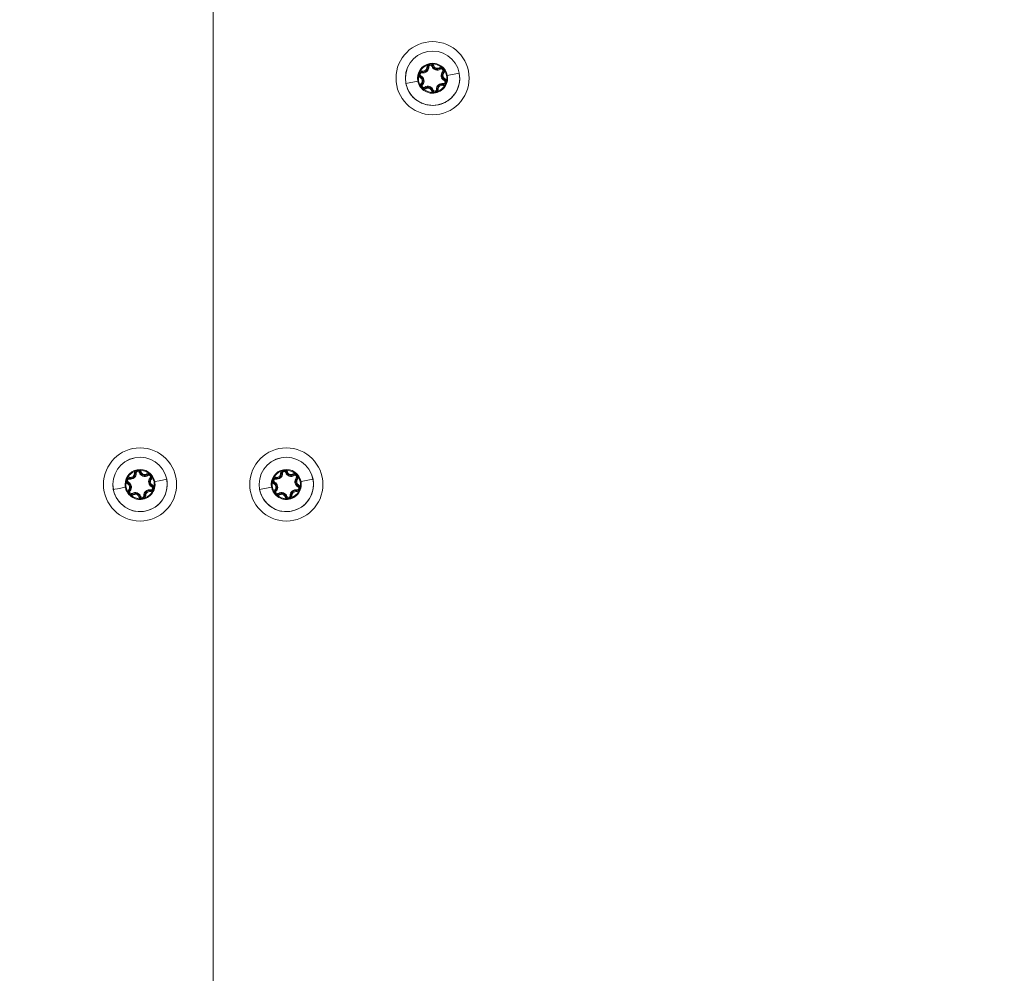
# Model space of a CAD drawing. Units: millimetres. Extents: x -25359 to 22239, y -4779 to 3467.
# Drawn here: x -23091 to -22822, y -865 to -605 of the extents above; entities that cross this region are included whole.
import ezdxf

# ---------------------------------------------------------------- set-up
doc = ezdxf.new("R2010")
doc.units = ezdxf.units.MM
doc.header["$MEASUREMENT"] = 0
doc.styles.get("Standard").update_dxf_attribs({"font": 'arial.ttf'})
doc.dimstyles.get("Standard").update_dxf_attribs({"dimtxt": 0.18, "dimasz": 0.18, "dimexe": 0.18, "dimexo": 0.0625, "dimgap": 0.09, "dimtad": 0, "dimtih": 1, "dimtoh": 1, "dimdec": 4, "dimzin": 0, "dimdsep": 46, "dimtxsty": 'Standard', "dimcen": 0.09, "dimadec": 0, "dimazin": 0, "dimtfac": 1, "dimtdec": 4, "dimtofl": 0, "dimtmove": 0, "dimatfit": 3, "dimfxl": 1, "dimtolj": 1, "dimtzin": 0, "dimarcsym": 0})

# ---------------------------------------------------------------- blocks, each defined once
blk = doc.blocks.new('*D4')
at = {"color": 0, "lineweight": -2, "transparency": 16777216}
for p, q in [((-24731.98, 1861.89), (-24792.16, 1861.89)), ((-24791.98, 1661.89), (-24791.98, -4101.72)), ((-24731.98, -4301.72), (-24792.16, -4301.72))]:
    blk.add_line(p, q, dxfattribs=at)
at = {"color": 0, "transparency": 16777216}
for points in [[(-24825.31, 1661.89), (-24758.65, 1661.89), (-24791.98, 1861.89)], [(-24825.31, -4101.72), (-24758.65, -4101.72), (-24791.98, -4301.72)]]:
    blk.add_solid(points, dxfattribs=at)
at = {"layer": 'Defpoints', "color": 0, "transparency": 16777216}
for p in [(-12446.73, 1861.89), (-24791.98, -4301.72), (-17695.37, -4301.72)]:
    blk.add_point(p, dxfattribs=at)
at = {"color": 0, "lineweight": 15, "transparency": 16777216, "insert": (-25096.21, -1219.91), "char_height": 400, "attachment_point": 5, "rotation": 90}
blk.add_mtext('\\A1;620', dxfattribs=at)

msp = doc.modelspace()

# ---------------------------------------------------------------- linework, layer by layer
at = {"color": 0, "linetype": 'Continuous', "lineweight": 0}
for p, q in [((-23038.17259, -600.60453), (-23038.17259, -1520.10453)), ((-23038.17259, -1521.76332), (-23038.17259, -600.60584)), ((-22981.07355, -619.12872), (-22981.02401, -618.88368)), ((-22980.97448, -618.63864), (-22981.02401, -618.88368)), ((-22979.72002, -617.55154), (-22979.47043, -617.53735)), ((-22979.22083, -617.52317), (-22979.47043, -617.53735)), ((-22978.34499, -617.35432), (-22978.108, -617.2747)), ((-22977.87102, -617.19507), (-22978.108, -617.2747)), ((-22976.30234, -617.73791), (-22976.16526, -617.94698)), ((-22976.02817, -618.15604), (-22976.16526, -617.94698)), ((-22975.44402, -618.83012), (-22975.25658, -618.99554)), ((-22975.06913, -619.16096), (-22975.25658, -618.99554)), ((-22970.87735, -619.1981), (-22974.14327, -619.82773)), ((-22970.87735, -619.1981), (-22970.87031, -619.19675)), ((-22985.46782, -622.01095), (-22982.2019, -621.38133)), ((-22982.2019, -621.38133), (-22981.9933, -621.34111)), ((-22981.59027, -620.41815), (-22981.47776, -620.1949)), ((-22981.36524, -619.97165), (-22981.47776, -620.1949)), ((-22974.97993, -621.2374), (-22974.86742, -621.01415)), ((-22974.7549, -620.7909), (-22974.86742, -621.01415)), ((-22974.14327, -619.82773), (-22974.35188, -619.86794)), ((-22974.14881, -621.42903), (-22974.14881, -621.42903)), ((-22985.46782, -622.01095), (-22985.47486, -622.01231)), ((-22981.27604, -622.04809), (-22981.0886, -622.21351)), ((-22981.0886, -622.21351), (-22980.90115, -622.37893)), ((-22980.317, -623.05301), (-22980.17992, -623.26208)), ((-22980.04283, -623.47114), (-22980.17992, -623.26208)), ((-22978.23717, -623.93436), (-22978.47415, -624.01398)), ((-22978.00019, -623.85474), (-22978.23717, -623.93436)), ((-22977.12434, -623.68589), (-22976.87475, -623.6717)), ((-22976.62515, -623.65752), (-22976.87475, -623.6717)), ((-22975.3707, -622.57042), (-22975.32116, -622.32537)), ((-22975.27162, -622.08033), (-22975.32116, -622.32537)), ((-23019.72002, -728.63224), (-23019.47043, -728.61806)), ((-23019.22083, -728.60387), (-23019.47043, -728.61806)), ((-23018.34499, -728.43502), (-23018.108, -728.3554)), ((-23017.87102, -728.27578), (-23018.108, -728.3554)), ((-23016.30234, -728.81862), (-23016.16526, -729.02768)), ((-23016.02817, -729.23675), (-23016.16526, -729.02768)), ((-23021.59027, -731.49886), (-23021.47776, -731.27561)), ((-23021.36524, -731.05236), (-23021.47776, -731.27561)), ((-23021.07355, -730.20943), (-23021.02401, -729.96439)), ((-23020.97448, -729.71934), (-23021.02401, -729.96439)), ((-23015.44402, -729.91083), (-23015.25658, -730.07625)), ((-23015.06913, -730.24167), (-23015.25658, -730.07625)), ((-23014.97993, -732.31811), (-23014.86742, -732.09486)), ((-23014.7549, -731.87161), (-23014.86742, -732.09486)), ((-23014.14327, -730.90843), (-23014.35188, -730.94865)), ((-23010.87735, -730.27881), (-23014.14327, -730.90843)), ((-23010.87735, -730.27881), (-23010.87031, -730.27745)), ((-23054.14881, -732.51106), (-23054.14881, -732.51106)), ((-23025.46782, -733.09166), (-23025.47486, -733.09302)), ((-23025.46782, -733.09166), (-23022.2019, -732.46203)), ((-23022.2019, -732.46203), (-23021.9933, -732.42182)), ((-23021.27604, -733.1288), (-23021.0886, -733.29422)), ((-23021.0886, -733.29422), (-23020.90115, -733.45964)), ((-23020.317, -734.13372), (-23020.17992, -734.34278)), ((-23020.04283, -734.55185), (-23020.17992, -734.34278)), ((-23018.23717, -735.01506), (-23018.47415, -735.09469)), ((-23018.00019, -734.93544), (-23018.23717, -735.01506)), ((-23017.12434, -734.76659), (-23016.87475, -734.75241)), ((-23016.62515, -734.73822), (-23016.87475, -734.75241)), ((-23015.3707, -733.65112), (-23015.32116, -733.40608)), ((-23015.27162, -733.16104), (-23015.32116, -733.40608)), ((-23014.14881, -732.50974), (-23014.14881, -732.50974))]:
    msp.add_line(p, q, dxfattribs=at)
for centre, radius, start, end in [((-22978.17259, -620.60453), 10, 360, 180), ((-22978.17259, -620.60453), 7.43674, 10.9119929, 190.9119929), ((-22978.17259, -620.60453), 7.42957, 10.9119929, 190.9119929), ((-22978.17259, -620.60453), 4.10351, 10.9119929, 190.9119929), ((-22978.17259, -620.60453), 7.43674, 190.9119929, 10.9119929), ((-22981.16272, -619.5698), 0.7, 78.5713121, 243.2526737), ((-22981.16272, -619.5698), 0.45, 78.5713121, 243.2526737), ((-22978.17259, -620.60453), 3.89106, 110.9111754, 150.9128103), ((-22981.16272, -619.5698), 0.95, 78.5713121, 115.5809332), ((-22980.76674, -617.61102), 1.5484, 258.5713121, 3.2526737), ((-22980.76674, -617.61102), 1.2984, 258.5713121, 3.2526737), ((-22980.76674, -617.61102), 1.0484, 258.5713121, 3.2526737), ((-22978.77155, -617.49764), 0.95, 146.2430526, 183.2526737), ((-22978.77155, -617.49764), 0.7, 18.5713121, 183.2526737), ((-22978.77155, -617.49764), 0.45, 18.5713121, 183.2526737), ((-22976.87721, -616.86117), 1.5484, 198.5713121, 303.2526737), ((-22978.17259, -620.60453), 3.89106, 50.9111754, 90.9128103), ((-22978.77155, -617.49764), 0.95, 18.5713121, 55.5809332), ((-22976.87721, -616.86117), 1.2984, 198.5713121, 303.2526737), ((-22976.87721, -616.86117), 1.0484, 198.5713121, 303.2526737), ((-22975.78142, -618.53236), 0.95, 86.2430526, 123.2526737), ((-22975.78142, -618.53236), 0.7, 318.5713121, 123.2526737), ((-22975.78142, -618.53236), 0.45, 318.5713121, 123.2526737), ((-22974.28306, -619.85468), 1.5484, 138.5713121, 243.2526737), ((-22974.28306, -619.85468), 1.2984, 138.5713121, 243.2526737), ((-22974.28306, -619.85468), 1.0484, 138.5713121, 243.2526737), ((-22975.78142, -618.53236), 0.95, 318.5713121, 355.5809332), ((-22978.17259, -620.60453), 3.89106, 10.9119929, 30.9128103), ((-22978.17259, -620.60453), 10, 180, 360), ((-22978.17259, -620.60453), 3.89106, 170.9111754, 190.9119929), ((-22981.16272, -619.5698), 0.95, 206.2430526, 243.2526737), ((-22978.17259, -620.60453), 3.89106, 190.9119929, 210.9128103), ((-22982.06211, -621.35438), 1.0484, 318.5713121, 63.2526737), ((-22982.06211, -621.35438), 1.2984, 318.5713121, 63.2526737), ((-22982.06211, -621.35438), 1.5484, 318.5713121, 63.2526737), ((-22975.18246, -621.63925), 0.7, 258.5713121, 63.2526737), ((-22975.18246, -621.63925), 0.45, 258.5713121, 63.2526737), ((-22975.18246, -621.63925), 0.95, 26.2430526, 63.2526737), ((-22978.17259, -620.60453), 3.89106, 350.9111754, 10.9119929), ((-22980.56375, -622.67669), 0.95, 138.5713121, 175.5809332), ((-22980.56375, -622.67669), 0.7, 138.5713121, 303.2526737), ((-22980.56375, -622.67669), 0.45, 138.5713121, 303.2526737), ((-22980.56375, -622.67669), 0.95, 266.2430526, 303.2526737), ((-22978.17259, -620.60453), 3.89106, 230.9111754, 270.9128103), ((-22979.46796, -624.34788), 1.5484, 18.5713121, 123.2526737), ((-22979.46796, -624.34788), 1.2984, 18.5713121, 123.2526737), ((-22979.46796, -624.34788), 1.0484, 18.5713121, 123.2526737), ((-22977.57362, -623.71142), 0.95, 198.5713121, 235.5809332), ((-22977.57362, -623.71142), 0.7, 198.5713121, 3.2526737), ((-22977.57362, -623.71142), 0.45, 198.5713121, 3.2526737), ((-22975.57844, -623.59803), 1.5484, 78.5713121, 183.2526737), ((-22975.57844, -623.59803), 1.2984, 78.5713121, 183.2526737), ((-22978.17259, -620.60453), 3.89106, 290.9111754, 330.9128103), ((-22977.57362, -623.71142), 0.95, 326.2430526, 3.2526737), ((-22975.57844, -623.59803), 1.0484, 78.5713121, 183.2526737), ((-22975.18246, -621.63925), 0.95, 258.5713121, 295.5809332), ((-23058.17259, -731.68655), 10, 360, 180), ((-23058.17259, -731.68655), 7.43674, 10.9119929, 190.9119929), ((-23058.17259, -731.68655), 7.42957, 10.9119929, 190.9119929), ((-23018.17259, -731.68523), 10, 360, 180), ((-23018.17259, -731.68523), 7.43674, 10.9119929, 190.9119929), ((-23018.17259, -731.68523), 7.42957, 10.9119929, 190.9119929), ((-23058.17259, -731.68655), 4.10351, 10.9119929, 190.9119929), ((-23058.17259, -731.68655), 3.89106, 110.9111754, 150.9128103), ((-23060.76674, -728.69304), 1.5484, 258.5713121, 3.2526737), ((-23060.76674, -728.69304), 1.2984, 258.5713121, 3.2526737), ((-23060.76674, -728.69304), 1.0484, 258.5713121, 3.2526737), ((-23058.77155, -728.57966), 0.95, 146.2430526, 183.2526737), ((-23058.77155, -728.57966), 0.7, 18.5713121, 183.2526737), ((-23058.77155, -728.57966), 0.45, 18.5713121, 183.2526737), ((-23056.87721, -727.9432), 1.5484, 198.5713121, 303.2526737), ((-23058.17259, -731.68655), 3.89106, 50.9111754, 90.9128103), ((-23058.77155, -728.57966), 0.95, 18.5713121, 55.5809332), ((-23056.87721, -727.9432), 1.2984, 198.5713121, 303.2526737), ((-23056.87721, -727.9432), 1.0484, 198.5713121, 303.2526737), ((-23055.78142, -729.61438), 0.95, 86.2430526, 123.2526737), ((-23055.78142, -729.61438), 0.7, 318.5713121, 123.2526737), ((-23055.78142, -729.61438), 0.45, 318.5713121, 123.2526737), ((-23018.17259, -731.68523), 4.10351, 10.9119929, 190.9119929), ((-23018.17259, -731.68523), 3.89106, 110.9111754, 150.9128103), ((-23020.76674, -728.69173), 1.5484, 258.5713121, 3.2526737), ((-23020.76674, -728.69173), 1.2984, 258.5713121, 3.2526737), ((-23020.76674, -728.69173), 1.0484, 258.5713121, 3.2526737), ((-23018.77155, -728.57834), 0.95, 146.2430526, 183.2526737), ((-23018.77155, -728.57834), 0.7, 18.5713121, 183.2526737), ((-23018.77155, -728.57834), 0.45, 18.5713121, 183.2526737), ((-23016.87721, -727.94188), 1.5484, 198.5713121, 303.2526737), ((-23018.17259, -731.68523), 3.89106, 50.9111754, 90.9128103), ((-23018.77155, -728.57834), 0.95, 18.5713121, 55.5809332), ((-23016.87721, -727.94188), 1.2984, 198.5713121, 303.2526737), ((-23016.87721, -727.94188), 1.0484, 198.5713121, 303.2526737), ((-23015.78142, -729.61307), 0.95, 86.2430526, 123.2526737), ((-23015.78142, -729.61307), 0.7, 318.5713121, 123.2526737), ((-23015.78142, -729.61307), 0.45, 318.5713121, 123.2526737), ((-23058.17259, -731.68655), 10, 180, 360), ((-23058.17259, -731.68655), 7.43674, 190.9119929, 10.9119929), ((-23058.17259, -731.68655), 3.89106, 170.9111754, 190.9119929), ((-23061.16272, -730.65182), 0.95, 206.2430526, 243.2526737), ((-23061.16272, -730.65182), 0.7, 78.5713121, 243.2526737), ((-23061.16272, -730.65182), 0.45, 78.5713121, 243.2526737), ((-23062.06211, -732.4364), 1.0484, 318.5713121, 63.2526737), ((-23061.16272, -730.65182), 0.95, 78.5713121, 115.5809332), ((-23062.06211, -732.4364), 1.2984, 318.5713121, 63.2526737), ((-23062.06211, -732.4364), 1.5484, 318.5713121, 63.2526737), ((-23054.28306, -730.9367), 1.5484, 138.5713121, 243.2526737), ((-23054.28306, -730.9367), 1.2984, 138.5713121, 243.2526737), ((-23054.28306, -730.9367), 1.0484, 138.5713121, 243.2526737), ((-23055.18246, -732.72127), 0.7, 258.5713121, 63.2526737), ((-23055.18246, -732.72127), 0.45, 258.5713121, 63.2526737), ((-23055.78142, -729.61438), 0.95, 318.5713121, 355.5809332), ((-23058.17259, -731.68655), 3.89106, 10.9119929, 30.9128103), ((-23055.18246, -732.72127), 0.95, 26.2430526, 63.2526737), ((-23058.17259, -731.68655), 3.89106, 350.9111754, 10.9119929), ((-23018.17259, -731.68523), 10, 180, 360), ((-23018.17259, -731.68523), 7.43674, 190.9119929, 10.9119929), ((-23018.17259, -731.68523), 3.89106, 170.9111754, 190.9119929), ((-23021.16272, -730.65051), 0.95, 206.2430526, 243.2526737), ((-23021.16272, -730.65051), 0.7, 78.5713121, 243.2526737), ((-23021.16272, -730.65051), 0.45, 78.5713121, 243.2526737), ((-23022.06211, -732.43508), 1.0484, 318.5713121, 63.2526737), ((-23021.16272, -730.65051), 0.95, 78.5713121, 115.5809332), ((-23022.06211, -732.43508), 1.2984, 318.5713121, 63.2526737), ((-23022.06211, -732.43508), 1.5484, 318.5713121, 63.2526737), ((-23014.28306, -730.93538), 1.5484, 138.5713121, 243.2526737), ((-23014.28306, -730.93538), 1.2984, 138.5713121, 243.2526737), ((-23014.28306, -730.93538), 1.0484, 138.5713121, 243.2526737), ((-23015.18246, -732.71996), 0.7, 258.5713121, 63.2526737), ((-23015.18246, -732.71996), 0.45, 258.5713121, 63.2526737), ((-23015.78142, -729.61307), 0.95, 318.5713121, 355.5809332), ((-23018.17259, -731.68523), 3.89106, 10.9119929, 30.9128103), ((-23015.18246, -732.71996), 0.95, 26.2430526, 63.2526737), ((-23018.17259, -731.68523), 3.89106, 350.9111754, 10.9119929), ((-23058.17259, -731.68655), 3.89106, 190.9119929, 210.9128103), ((-23060.56375, -733.75871), 0.95, 138.5713121, 175.5809332), ((-23060.56375, -733.75871), 0.7, 138.5713121, 303.2526737), ((-23060.56375, -733.75871), 0.45, 138.5713121, 303.2526737), ((-23060.56375, -733.75871), 0.95, 266.2430526, 303.2526737), ((-23058.17259, -731.68655), 3.89106, 230.9111754, 270.9128103), ((-23059.46796, -735.4299), 1.5484, 18.5713121, 123.2526737), ((-23059.46796, -735.4299), 1.2984, 18.5713121, 123.2526737), ((-23059.46796, -735.4299), 1.0484, 18.5713121, 123.2526737), ((-23057.57362, -734.79344), 0.7, 198.5713121, 3.2526737), ((-23057.57362, -734.79344), 0.45, 198.5713121, 3.2526737), ((-23055.57844, -734.68005), 1.5484, 78.5713121, 183.2526737), ((-23055.57844, -734.68005), 1.2984, 78.5713121, 183.2526737), ((-23058.17259, -731.68655), 3.89106, 290.9111754, 330.9128103), ((-23057.57362, -734.79344), 0.95, 326.2430526, 3.2526737), ((-23055.57844, -734.68005), 1.0484, 78.5713121, 183.2526737), ((-23055.18246, -732.72127), 0.95, 258.5713121, 295.5809332), ((-23018.17259, -731.68523), 3.89106, 190.9119929, 210.9128103), ((-23020.56375, -733.7574), 0.95, 138.5713121, 175.5809332), ((-23020.56375, -733.7574), 0.7, 138.5713121, 303.2526737), ((-23020.56375, -733.7574), 0.45, 138.5713121, 303.2526737), ((-23020.56375, -733.7574), 0.95, 266.2430526, 303.2526737), ((-23018.17259, -731.68523), 3.89106, 230.9111754, 270.9128103), ((-23019.46796, -735.42859), 1.5484, 18.5713121, 123.2526737), ((-23019.46796, -735.42859), 1.2984, 18.5713121, 123.2526737), ((-23019.46796, -735.42859), 1.0484, 18.5713121, 123.2526737), ((-23017.57362, -734.79212), 0.7, 198.5713121, 3.2526737), ((-23017.57362, -734.79212), 0.45, 198.5713121, 3.2526737), ((-23015.57844, -734.67874), 1.5484, 78.5713121, 183.2526737), ((-23015.57844, -734.67874), 1.2984, 78.5713121, 183.2526737), ((-23018.17259, -731.68523), 3.89106, 290.9111754, 330.9128103), ((-23017.57362, -734.79212), 0.95, 326.2430526, 3.2526737), ((-23015.57844, -734.67874), 1.0484, 78.5713121, 183.2526737), ((-23015.18246, -732.71996), 0.95, 258.5713121, 295.5809332), ((-23057.57362, -734.79344), 0.95, 198.5713121, 235.5809332), ((-23017.57362, -734.79212), 0.95, 198.5713121, 235.5809332)]:
    msp.add_arc(centre, radius, start, end, dxfattribs=at)
for centre, major_axis, start_param, end_param in [((-23056.30234, -728.81993), (0.13708, -0.20907), 0.001058325, 1.571854652), ((-23061.36524, -731.05367), (-0.11251, -0.22325), -1.570796327, 0), ((-23060.97448, -729.72066), (-0.04954, -0.24504), -0.002415004, 1.568381323), ((-23054.7549, -731.87292), (-0.11251, -0.22325), 0.001181022, 1.571977349), ((-23056.61788, -731.38682), (5.82408, 1.1228), -1.132001361, -0.169634953), ((-23060.317, -734.13503), (0.13708, -0.20907), -1.570796327, 0), ((-23055.27162, -733.16235), (-0.04954, -0.24504), -1.570796327, 0)]:
    msp.add_ellipse(centre, major_axis=major_axis, ratio=0.000001, start_param=start_param, end_param=end_param, dxfattribs=at)
at = {"color": 0, "linetype": 'Continuous', "lineweight": 0, "extrusion": (0, 0, -1)}
for centre, major_axis, start_param, end_param in [((-23056.02817, -729.23806), (-0.13708, 0.20907), -1.570796327, 0), ((-23061.59027, -731.50017), (0.11251, 0.22325), -0.00106087, 1.569735456), ((-23061.07355, -730.21075), (0.04954, 0.24504), -1.570796327, 0), ((-23054.97993, -732.31942), (0.11251, 0.22325), -1.570796327, 0), ((-23059.72729, -731.98627), (-5.82408, -1.1228), -1.131901722, -0.169535314), ((-23060.04283, -734.55316), (-0.13708, 0.20907), -0.001081633, 1.569714694), ((-23055.3707, -733.65244), (0.04954, 0.24504), 0.002838092, 1.573634419)]:
    msp.add_ellipse(centre, major_axis=major_axis, ratio=0.000001, start_param=start_param, end_param=end_param, dxfattribs=at)
at = {"color": 0, "linetype": 'Continuous', "lineweight": 0}
for points, knots in [([(-22970.87735, -619.1981), (-22970.66835, -620.28414), (-22970.7061, -621.43029), (-22970.98937, -622.50257), (-22971.47869, -624.35487), (-22972.72603, -626.00933), (-22974.37343, -626.98952), (-22974.63336, -627.14418), (-22974.90246, -627.28276), (-22975.17855, -627.40433), (-22976.92709, -628.17421), (-22978.99546, -628.23339), (-22980.7898, -627.55806), (-22981.07443, -627.45093), (-22981.35221, -627.3264), (-22981.62099, -627.18557), (-22983.31808, -626.29636), (-22984.65514, -624.71155), (-22985.24394, -622.88425), (-22985.33626, -622.59773), (-22985.41104, -622.30587), (-22985.46782, -622.01095)], [-1.570796327, -1.570796327, -1.570796327, -1.570796327, -1.121997376, -1.121997376, -1.121997376, -0.346724216, -0.346724216, -0.346724216, -0.224399475, -0.224399475, -0.224399475, 0.550307246, 0.550307246, 0.550307246, 0.673198426, 0.673198426, 0.673198426, 1.449127777, 1.449127777, 1.449127777, 1.570796327, 1.570796327, 1.570796327, 1.570796327]), ([(-22981.57291, -618.71292), (-22981.57511, -618.71477), (-22981.5773, -618.71663), (-22981.65894, -618.78628), (-22981.73097, -618.86292), (-22981.82432, -618.98942), (-22981.85297, -619.03353), (-22981.90135, -619.11909), (-22981.92169, -619.15999), (-22981.95214, -619.23061), (-22981.96343, -619.25969), (-22981.98384, -619.31868), (-22981.99295, -619.34852), (-22982.01265, -619.42286), (-22982.02195, -619.46758), (-22982.0368, -619.56474), (-22982.04154, -619.61713), (-22982.04634, -619.77427), (-22982.03709, -619.87904), (-22982.01595, -619.98425), (-22982.01538, -619.98706), (-22982.0148, -619.98987)], [-0.1410232257, -0.1410232257, -0.1410232257, -0.1410232257, -0.1401620049, -0.1401620049, -0.1088286872, -0.1088286872, -0.0930855132, -0.0930855132, -0.0794149443, -0.0794149443, -0.0700810024, -0.0700810024, -0.0607470606, -0.0607470606, -0.0470764917, -0.0470764917, -0.0313333176, -0.0313333176, 0, 0, 0.0008612209, 0.0008612209, 0.0008612209, 0.0008612209]), ([(-22978.23457, -616.71396), (-22978.23727, -616.71298), (-22978.23998, -616.71201), (-22978.34112, -616.67613), (-22978.4435, -616.65207), (-22978.59973, -616.63448), (-22978.65226, -616.63172), (-22978.75054, -616.6326), (-22978.79613, -616.63544), (-22978.87252, -616.64438), (-22978.90335, -616.64914), (-22978.96464, -616.66096), (-22978.99503, -616.66799), (-22979.06926, -616.6881), (-22979.11264, -616.70241), (-22979.20421, -616.73813), (-22979.25195, -616.76022), (-22979.39044, -616.83463), (-22979.47654, -616.89503), (-22979.55709, -616.96593), (-22979.55924, -616.96784), (-22979.56139, -616.96975)], [-0.1410232257, -0.1410232257, -0.1410232257, -0.1410232257, -0.1401620048, -0.1401620048, -0.1088286872, -0.1088286872, -0.0930855132, -0.0930855132, -0.0794149443, -0.0794149443, -0.0700810024, -0.0700810024, -0.0607470606, -0.0607470606, -0.0470764917, -0.0470764917, -0.0313333176, -0.0313333176, 0, 0, 0.0008612209, 0.0008612209, 0.0008612209, 0.0008612209]), ([(-22974.83425, -618.60556), (-22974.83475, -618.60273), (-22974.83526, -618.59991), (-22974.85476, -618.49438), (-22974.88511, -618.39368), (-22974.94799, -618.24959), (-22974.97187, -618.20272), (-22975.02177, -618.11804), (-22975.04703, -618.07998), (-22975.09296, -618.01829), (-22975.1125, -617.99397), (-22975.15338, -617.94681), (-22975.17467, -617.924), (-22975.2292, -617.86977), (-22975.26328, -617.83935), (-22975.34, -617.77792), (-22975.383, -617.74762), (-22975.51668, -617.66488), (-22975.61204, -617.62052), (-22975.71373, -617.58621), (-22975.71645, -617.5853), (-22975.71917, -617.5844)], [-0.1410232257, -0.1410232257, -0.1410232257, -0.1410232257, -0.1401620049, -0.1401620049, -0.1088286872, -0.1088286872, -0.0930855132, -0.0930855132, -0.0794149443, -0.0794149443, -0.0700810024, -0.0700810024, -0.0607470606, -0.0607470606, -0.0470764917, -0.0470764917, -0.0313333176, -0.0313333176, 0, 0, 0.0008612209, 0.0008612209, 0.0008612209, 0.0008612209]), ([(-22982.2019, -621.38133), (-22982.13458, -621.67377), (-22982.04924, -621.97584), (-22981.92891, -622.2598), (-22981.46957, -623.34379), (-22980.49649, -624.17288), (-22979.37918, -624.52464), (-22979.03306, -624.6336), (-22978.67372, -624.69696), (-22978.31251, -624.70942), (-22977.09069, -624.75154), (-22975.84596, -624.20348), (-22975.04989, -623.27243), (-22974.25383, -622.34137), (-22973.9064, -621.02805), (-22974.14327, -619.82773)], [-1.570796327, -1.570796327, -1.570796327, -1.570796327, -1.346396852, -1.346396852, -1.346396852, -0.489764176, -0.489764176, -0.489764176, -0.224399475, -0.224399475, -0.224399475, 0.673198426, 0.673198426, 0.673198426, 1.570796327, 1.570796327, 1.570796327, 1.570796327]), ([(-22974.77226, -622.49613), (-22974.77059, -622.49472), (-22974.76891, -622.4933), (-22974.66716, -622.40676), (-22974.57879, -622.30754), (-22974.45085, -622.11026), (-22974.40535, -622.0176), (-22974.33772, -621.82214), (-22974.31621, -621.72118), (-22974.29485, -621.48701), (-22974.303, -621.35439), (-22974.32949, -621.22347), (-22974.32993, -621.22132), (-22974.33038, -621.21918)], [-0.0006566964, -0.0006566964, -0.0006566964, -0.0006566964, 0, 0, 0.0394170988, 0.0394170988, 0.0702393351, 0.0702393351, 0.1010615714, 0.1010615714, 0.1404786703, 0.1404786703, 0.1411353667, 0.1411353667, 0.1411353667, 0.1411353667]), ([(-22981.51093, -622.6035), (-22981.51054, -622.60565), (-22981.51015, -622.6078), (-22981.48608, -622.7392), (-22981.44434, -622.86534), (-22981.33746, -623.07478), (-22981.27996, -623.16051), (-22981.1445, -623.31682), (-22981.06782, -623.38593), (-22980.87571, -623.52151), (-22980.75678, -623.58076), (-22980.63015, -623.62327), (-22980.62808, -623.62397), (-22980.626, -623.62465)], [-0.0006566964, -0.0006566964, -0.0006566964, -0.0006566964, 0, 0, 0.0394170988, 0.0394170988, 0.0702393351, 0.0702393351, 0.1010615714, 0.1010615714, 0.1404786703, 0.1404786703, 0.1411353667, 0.1411353667, 0.1411353667, 0.1411353667]), ([(-22978.1106, -624.4951), (-22978.10854, -624.49584), (-22978.10648, -624.49658), (-22977.98065, -624.54143), (-22977.85054, -624.56835), (-22977.61572, -624.58051), (-22977.51273, -624.57358), (-22977.30963, -624.53443), (-22977.21144, -624.50258), (-22976.99797, -624.40399), (-22976.8872, -624.33062), (-22976.78706, -624.24222), (-22976.78542, -624.24076), (-22976.78379, -624.23931)], [-0.0006566964, -0.0006566964, -0.0006566964, -0.0006566964, 0, 0, 0.0394170988, 0.0394170988, 0.0702393351, 0.0702393351, 0.1010615714, 0.1010615714, 0.1404786703, 0.1404786703, 0.1411353667, 0.1411353667, 0.1411353667, 0.1411353667]), ([(-23058.23457, -727.79598), (-23058.23727, -727.795), (-23058.23998, -727.79403), (-23058.34111, -727.75815), (-23058.4435, -727.73409), (-23058.59973, -727.7165), (-23058.65226, -727.71374), (-23058.75054, -727.71462), (-23058.79613, -727.71746), (-23058.87252, -727.7264), (-23058.90335, -727.73116), (-23058.96464, -727.74298), (-23058.99503, -727.75002), (-23059.06926, -727.77012), (-23059.11264, -727.78443), (-23059.20421, -727.82015), (-23059.25195, -727.84224), (-23059.39044, -727.91665), (-23059.47654, -727.97705), (-23059.55709, -728.04796), (-23059.55924, -728.04986), (-23059.56139, -728.05177)], [-0.1410232257, -0.1410232257, -0.1410232257, -0.1410232257, -0.1401620048, -0.1401620048, -0.1088286872, -0.1088286872, -0.0930855132, -0.0930855132, -0.0794149443, -0.0794149443, -0.0700810024, -0.0700810024, -0.0607470606, -0.0607470606, -0.0470764917, -0.0470764917, -0.0313333176, -0.0313333176, 0, 0, 0.0008612209, 0.0008612209, 0.0008612209, 0.0008612209]), ([(-23054.83425, -729.68758), (-23054.83475, -729.68475), (-23054.83526, -729.68193), (-23054.85476, -729.5764), (-23054.88511, -729.4757), (-23054.94799, -729.33161), (-23054.97187, -729.28474), (-23055.02177, -729.20006), (-23055.04703, -729.162), (-23055.09296, -729.10031), (-23055.1125, -729.076), (-23055.15338, -729.02883), (-23055.17467, -729.00602), (-23055.2292, -728.95179), (-23055.26328, -728.92138), (-23055.34, -728.85994), (-23055.383, -728.82964), (-23055.51668, -728.7469), (-23055.61204, -728.70254), (-23055.71373, -728.66823), (-23055.71645, -728.66732), (-23055.71917, -728.66642)], [-0.1410232257, -0.1410232257, -0.1410232257, -0.1410232257, -0.1401620049, -0.1401620049, -0.1088286872, -0.1088286872, -0.0930855132, -0.0930855132, -0.0794149443, -0.0794149443, -0.0700810024, -0.0700810024, -0.0607470606, -0.0607470606, -0.0470764917, -0.0470764917, -0.0313333176, -0.0313333176, 0, 0, 0.0008612209, 0.0008612209, 0.0008612209, 0.0008612209]), ([(-23018.23457, -727.79466), (-23018.23727, -727.79369), (-23018.23998, -727.79272), (-23018.34112, -727.75684), (-23018.4435, -727.73277), (-23018.59973, -727.71519), (-23018.65226, -727.71243), (-23018.75054, -727.71331), (-23018.79613, -727.71615), (-23018.87252, -727.72508), (-23018.90335, -727.72985), (-23018.96464, -727.74166), (-23018.99503, -727.7487), (-23019.06926, -727.7688), (-23019.11264, -727.78311), (-23019.20421, -727.81884), (-23019.25195, -727.84093), (-23019.39044, -727.91533), (-23019.47654, -727.97573), (-23019.55709, -728.04664), (-23019.55924, -728.04854), (-23019.56139, -728.05045)], [-0.1410232257, -0.1410232257, -0.1410232257, -0.1410232257, -0.1401620048, -0.1401620048, -0.1088286872, -0.1088286872, -0.0930855132, -0.0930855132, -0.0794149443, -0.0794149443, -0.0700810024, -0.0700810024, -0.0607470606, -0.0607470606, -0.0470764917, -0.0470764917, -0.0313333176, -0.0313333176, 0, 0, 0.0008612209, 0.0008612209, 0.0008612209, 0.0008612209]), ([(-23014.83425, -729.68626), (-23014.83475, -729.68344), (-23014.83526, -729.68061), (-23014.85476, -729.57508), (-23014.88511, -729.47439), (-23014.94799, -729.3303), (-23014.97187, -729.28342), (-23015.02177, -729.19875), (-23015.04703, -729.16069), (-23015.09296, -729.099), (-23015.1125, -729.07468), (-23015.15338, -729.02751), (-23015.17467, -729.00471), (-23015.2292, -728.95047), (-23015.26328, -728.92006), (-23015.34, -728.85862), (-23015.383, -728.82832), (-23015.51668, -728.74559), (-23015.61204, -728.70122), (-23015.71373, -728.66692), (-23015.71645, -728.66601), (-23015.71917, -728.66511)], [-0.1410232257, -0.1410232257, -0.1410232257, -0.1410232257, -0.1401620049, -0.1401620049, -0.1088286872, -0.1088286872, -0.0930855132, -0.0930855132, -0.0794149443, -0.0794149443, -0.0700810024, -0.0700810024, -0.0607470606, -0.0607470606, -0.0470764917, -0.0470764917, -0.0313333176, -0.0313333176, 0, 0, 0.0008612209, 0.0008612209, 0.0008612209, 0.0008612209]), ([(-23050.87735, -730.28012), (-23050.66835, -731.36616), (-23050.7061, -732.51231), (-23050.98937, -733.58459), (-23051.47869, -735.43689), (-23052.72603, -737.09135), (-23054.37343, -738.07154), (-23054.63336, -738.2262), (-23054.90246, -738.36478), (-23055.17855, -738.48635), (-23056.92709, -739.25623), (-23058.99546, -739.31541), (-23060.7898, -738.64008), (-23061.07443, -738.53295), (-23061.35221, -738.40842), (-23061.62099, -738.26759), (-23063.31808, -737.37838), (-23064.65514, -735.79357), (-23065.24394, -733.96628), (-23065.33626, -733.67975), (-23065.41104, -733.38789), (-23065.46782, -733.09297)], [-1.570796327, -1.570796327, -1.570796327, -1.570796327, -1.121997376, -1.121997376, -1.121997376, -0.346724216, -0.346724216, -0.346724216, -0.224399475, -0.224399475, -0.224399475, 0.550307246, 0.550307246, 0.550307246, 0.673198426, 0.673198426, 0.673198426, 1.449127777, 1.449127777, 1.449127777, 1.570796327, 1.570796327, 1.570796327, 1.570796327]), ([(-23062.2019, -732.46335), (-23062.13458, -732.75579), (-23062.04924, -733.05786), (-23061.92891, -733.34182), (-23061.46957, -734.42581), (-23060.49649, -735.2549), (-23059.37918, -735.60666), (-23059.03306, -735.71562), (-23058.67372, -735.77898), (-23058.31251, -735.79144), (-23057.09069, -735.83356), (-23055.84596, -735.2855), (-23055.04989, -734.35445), (-23054.25383, -733.4234), (-23053.9064, -732.11007), (-23054.14327, -730.90975)], [-1.570796327, -1.570796327, -1.570796327, -1.570796327, -1.346396852, -1.346396852, -1.346396852, -0.489764176, -0.489764176, -0.489764176, -0.224399475, -0.224399475, -0.224399475, 0.673198426, 0.673198426, 0.673198426, 1.570796327, 1.570796327, 1.570796327, 1.570796327]), ([(-23061.57291, -729.79495), (-23061.57511, -729.7968), (-23061.5773, -729.79865), (-23061.65894, -729.8683), (-23061.73097, -729.94494), (-23061.82432, -730.07144), (-23061.85297, -730.11555), (-23061.90135, -730.20111), (-23061.92169, -730.24201), (-23061.95214, -730.31263), (-23061.96343, -730.34171), (-23061.98384, -730.4007), (-23061.99295, -730.43054), (-23062.01265, -730.50488), (-23062.02195, -730.5496), (-23062.0368, -730.64676), (-23062.04154, -730.69915), (-23062.04634, -730.85629), (-23062.03709, -730.96106), (-23062.01595, -731.06627), (-23062.01538, -731.06908), (-23062.0148, -731.07189)], [-0.1410232257, -0.1410232257, -0.1410232257, -0.1410232257, -0.1401620049, -0.1401620049, -0.1088286872, -0.1088286872, -0.0930855132, -0.0930855132, -0.0794149443, -0.0794149443, -0.0700810024, -0.0700810024, -0.0607470606, -0.0607470606, -0.0470764917, -0.0470764917, -0.0313333176, -0.0313333176, 0, 0, 0.0008612209, 0.0008612209, 0.0008612209, 0.0008612209]), ([(-23054.77226, -733.57815), (-23054.77058, -733.57674), (-23054.76891, -733.57533), (-23054.66716, -733.48878), (-23054.57879, -733.38956), (-23054.45085, -733.19228), (-23054.40535, -733.09962), (-23054.33772, -732.90416), (-23054.31621, -732.8032), (-23054.29485, -732.56903), (-23054.303, -732.43642), (-23054.32949, -732.30549), (-23054.32993, -732.30335), (-23054.33038, -732.3012)], [-0.0006566964, -0.0006566964, -0.0006566964, -0.0006566964, 0, 0, 0.0394170988, 0.0394170988, 0.0702393351, 0.0702393351, 0.1010615714, 0.1010615714, 0.1404786703, 0.1404786703, 0.1411353667, 0.1411353667, 0.1411353667, 0.1411353667]), ([(-23010.87735, -730.27881), (-23010.66835, -731.36485), (-23010.7061, -732.51099), (-23010.98937, -733.58327), (-23011.47869, -735.43557), (-23012.72603, -737.09003), (-23014.37343, -738.07023), (-23014.63336, -738.22488), (-23014.90246, -738.36347), (-23015.17855, -738.48503), (-23016.92709, -739.25491), (-23018.99546, -739.3141), (-23020.7898, -738.63876), (-23021.07443, -738.53163), (-23021.35221, -738.40711), (-23021.62099, -738.26627), (-23023.31808, -737.37706), (-23024.65514, -735.79225), (-23025.24394, -733.96496), (-23025.33626, -733.67843), (-23025.41104, -733.38657), (-23025.46782, -733.09166)], [-1.570796327, -1.570796327, -1.570796327, -1.570796327, -1.121997376, -1.121997376, -1.121997376, -0.346724216, -0.346724216, -0.346724216, -0.224399475, -0.224399475, -0.224399475, 0.550307246, 0.550307246, 0.550307246, 0.673198426, 0.673198426, 0.673198426, 1.449127777, 1.449127777, 1.449127777, 1.570796327, 1.570796327, 1.570796327, 1.570796327]), ([(-23022.2019, -732.46203), (-23022.13458, -732.75447), (-23022.04924, -733.05655), (-23021.92891, -733.34051), (-23021.46957, -734.42449), (-23020.49649, -735.25359), (-23019.37918, -735.60534), (-23019.03306, -735.71431), (-23018.67372, -735.77767), (-23018.31251, -735.79012), (-23017.09069, -735.83225), (-23015.84596, -735.28419), (-23015.04989, -734.35313), (-23014.25383, -733.42208), (-23013.9064, -732.10875), (-23014.14327, -730.90843)], [-1.570796327, -1.570796327, -1.570796327, -1.570796327, -1.346396852, -1.346396852, -1.346396852, -0.489764176, -0.489764176, -0.489764176, -0.224399475, -0.224399475, -0.224399475, 0.673198426, 0.673198426, 0.673198426, 1.570796327, 1.570796327, 1.570796327, 1.570796327]), ([(-23021.57291, -729.79363), (-23021.57511, -729.79548), (-23021.5773, -729.79734), (-23021.65894, -729.86698), (-23021.73097, -729.94362), (-23021.82432, -730.07012), (-23021.85297, -730.11424), (-23021.90135, -730.19979), (-23021.92169, -730.2407), (-23021.95214, -730.31132), (-23021.96343, -730.3404), (-23021.98384, -730.39938), (-23021.99295, -730.42922), (-23022.01265, -730.50356), (-23022.02195, -730.54829), (-23022.0368, -730.64544), (-23022.04154, -730.69784), (-23022.04634, -730.85498), (-23022.03709, -730.95974), (-23022.01595, -731.06496), (-23022.01538, -731.06777), (-23022.0148, -731.07058)], [-0.1410232257, -0.1410232257, -0.1410232257, -0.1410232257, -0.1401620049, -0.1401620049, -0.1088286872, -0.1088286872, -0.0930855132, -0.0930855132, -0.0794149443, -0.0794149443, -0.0700810024, -0.0700810024, -0.0607470606, -0.0607470606, -0.0470764917, -0.0470764917, -0.0313333176, -0.0313333176, 0, 0, 0.0008612209, 0.0008612209, 0.0008612209, 0.0008612209]), ([(-23014.77226, -733.57684), (-23014.77059, -733.57542), (-23014.76891, -733.57401), (-23014.66716, -733.48746), (-23014.57879, -733.38825), (-23014.45085, -733.19097), (-23014.40535, -733.0983), (-23014.33772, -732.90284), (-23014.31621, -732.80188), (-23014.29485, -732.56772), (-23014.303, -732.4351), (-23014.32949, -732.30417), (-23014.32993, -732.30203), (-23014.33038, -732.29989)], [-0.0006566964, -0.0006566964, -0.0006566964, -0.0006566964, 0, 0, 0.0394170988, 0.0394170988, 0.0702393351, 0.0702393351, 0.1010615714, 0.1010615714, 0.1404786703, 0.1404786703, 0.1411353667, 0.1411353667, 0.1411353667, 0.1411353667]), ([(-23061.51093, -733.68552), (-23061.51054, -733.68767), (-23061.51015, -733.68983), (-23061.48607, -733.82122), (-23061.44434, -733.94736), (-23061.33746, -734.1568), (-23061.27996, -734.24253), (-23061.1445, -734.39884), (-23061.06782, -734.46795), (-23060.87571, -734.60353), (-23060.75678, -734.66278), (-23060.63015, -734.70529), (-23060.62808, -734.70599), (-23060.626, -734.70667)], [-0.0006566964, -0.0006566964, -0.0006566964, -0.0006566964, 0, 0, 0.0394170988, 0.0394170988, 0.0702393351, 0.0702393351, 0.1010615714, 0.1010615714, 0.1404786703, 0.1404786703, 0.1411353667, 0.1411353667, 0.1411353667, 0.1411353667]), ([(-23021.51093, -733.6842), (-23021.51054, -733.68636), (-23021.51015, -733.68851), (-23021.48608, -733.8199), (-23021.44434, -733.94604), (-23021.33746, -734.15549), (-23021.27996, -734.24122), (-23021.1445, -734.39752), (-23021.06782, -734.46663), (-23020.87571, -734.60221), (-23020.75678, -734.66146), (-23020.63015, -734.70398), (-23020.62808, -734.70467), (-23020.626, -734.70536)], [-0.0006566964, -0.0006566964, -0.0006566964, -0.0006566964, 0, 0, 0.0394170988, 0.0394170988, 0.0702393351, 0.0702393351, 0.1010615714, 0.1010615714, 0.1404786703, 0.1404786703, 0.1411353667, 0.1411353667, 0.1411353667, 0.1411353667]), ([(-23058.1106, -735.57712), (-23058.10854, -735.57786), (-23058.10648, -735.5786), (-23057.98065, -735.62345), (-23057.85054, -735.65038), (-23057.61572, -735.66254), (-23057.51273, -735.6556), (-23057.30963, -735.61645), (-23057.21144, -735.5846), (-23056.99797, -735.48601), (-23056.8872, -735.41264), (-23056.78706, -735.32424), (-23056.78542, -735.32278), (-23056.78379, -735.32133)], [-0.0006566964, -0.0006566964, -0.0006566964, -0.0006566964, 0, 0, 0.0394170988, 0.0394170988, 0.0702393351, 0.0702393351, 0.1010615714, 0.1010615714, 0.1404786703, 0.1404786703, 0.1411353667, 0.1411353667, 0.1411353667, 0.1411353667]), ([(-23018.1106, -735.5758), (-23018.10854, -735.57655), (-23018.10648, -735.57729), (-23017.98065, -735.62213), (-23017.85054, -735.64906), (-23017.61572, -735.66122), (-23017.51273, -735.65429), (-23017.30963, -735.61513), (-23017.21144, -735.58328), (-23016.99797, -735.4847), (-23016.8872, -735.41133), (-23016.78706, -735.32292), (-23016.78542, -735.32147), (-23016.78379, -735.32001)], [-0.0006566964, -0.0006566964, -0.0006566964, -0.0006566964, 0, 0, 0.0394170988, 0.0394170988, 0.0702393351, 0.0702393351, 0.1010615714, 0.1010615714, 0.1404786703, 0.1404786703, 0.1411353667, 0.1411353667, 0.1411353667, 0.1411353667])]:
    msp.add_open_spline(points, degree=3, knots=knots, dxfattribs=at)

# ---------------------------------------------------------------- dimensions: what is measured, and where the dimension line sits
at = {"lineweight": 15}
dim = msp.add_linear_dim(base=(-24791.97887, -4301.71526), p1=(-12446.73114, 1861.89294), p2=(-17695.37241, -4301.71526), angle=90, text='620', dimstyle='Standard', override={"dimtxt": 400, "dimasz": 200, "dimgap": 100, "dimtad": 1, "dimtih": 0, "dimfxl": 60, "dimfxlon": 1}, dxfattribs=at)
dim.commit()
dim.dimension.update_dxf_attribs({"geometry": '*D4', "text_midpoint": (-25096.20807, -1219.91116)})

doc.saveas('drawing.dxf')
